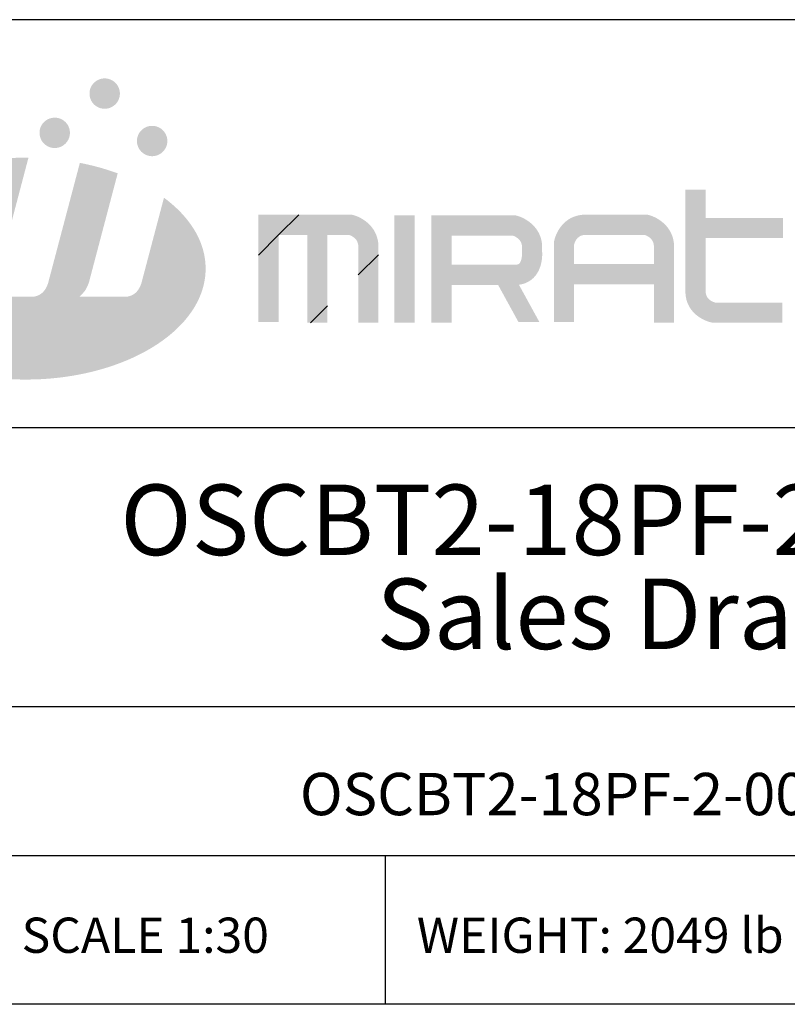
# Model space of a CAD drawing. Units: inches. Extents: x 15 to 315, y 15 to 236.
# Drawn here: x 244 to 278, y 15 to 59 of the extents above; entities that cross this region are included whole.
import ezdxf

# ---------------------------------------------------------------- set-up
doc = ezdxf.new("R2010")
doc.units = ezdxf.units.IN
doc.header["$LTSCALE"] = 30
doc.header["$MEASUREMENT"] = 0
for name, color, linetype in [('FORMAT', 7, 'Continuous'), ('LOGO_BLUE', 152, 'Continuous'), ('LOGO_GREEN', 134, 'Continuous')]:
    doc.layers.add(name, color=color, linetype=linetype)
doc.styles.add('SLDTEXTSTYLE0', font='TXT', dxfattribs={"width": 0.75})

# ---------------------------------------------------------------- blocks, each defined once
blk = doc.blocks.new('SW_NOTE_1')
at = {"layer": 'FORMAT', "color": 0, "char_height": 3.125, "attachment_point": 2, "style": 'SLDTEXTSTYLE0'}
for s, insert in [('OSCBT2-18PF-2-000033S5', (25.195, 4.028)), ('Sales Drawing', (24.646, -0.138))]:
    blk.add_mtext(s, dxfattribs=dict(at, insert=insert))

msp = doc.modelspace()

# ---------------------------------------------------------------- hatches: boundary and pattern name
at = {"layer": 'LOGO_BLUE'}
h = msp.add_hatch(color=256, dxfattribs=at)
edge = h.paths.add_edge_path(flags=0)
edge.add_spline(control_points=[(252.7021, 47.6111), (252.7021, 48.8065), (252.0086, 49.9017), (250.8567, 50.7538)], knot_values=[0, 0, 0, 0, 1, 1, 1, 1], weights=[1, 1, 1, 1], degree=3, periodic=0)
edge.add_line((250.8567, 50.7538), (249.8581, 46.9708))
edge.add_spline(control_points=[(249.8581, 46.9708), (249.726, 46.5598), (249.4613, 46.3652), (249.1271, 46.3652)], knot_values=[0, 0, 0, 0, 1, 1, 1, 1], weights=[1, 1, 1, 1], degree=3, periodic=0)
edge.add_line((249.1271, 46.3652), (247.1052, 46.3652))
edge.add_spline(control_points=[(247.1052, 46.3652), (247.3346, 46.5989), (247.3721, 46.5989), (247.5245, 46.9708)], knot_values=[0, 0, 0, 0, 1, 1, 1, 1], weights=[1, 1, 1, 1], degree=3, periodic=0)
edge.add_line((247.5245, 46.9708), (248.8063, 51.8348))
edge.add_spline(control_points=[(248.8063, 51.8348), (248.2825, 52.0268), (247.7219, 52.1836), (247.131, 52.299)], knot_values=[0, 0, 0, 0, 1, 1, 1, 1], weights=[1, 1, 1, 1], degree=3, periodic=0)
edge.add_line((247.131, 52.299), (245.7237, 46.9708))
edge.add_spline(control_points=[(245.7237, 46.9708), (245.5915, 46.5598), (245.3264, 46.3652), (244.9924, 46.3652)], knot_values=[0, 0, 0, 0, 1, 1, 1, 1], weights=[1, 1, 1, 1], degree=3, periodic=0)
edge.add_line((244.9924, 46.3652), (242.9704, 46.3652))
edge.add_spline(control_points=[(242.9704, 46.3652), (243.1987, 46.5989), (243.2384, 46.5989), (243.3895, 46.9708)], knot_values=[0, 0, 0, 0, 1, 1, 1, 1], weights=[1, 1, 1, 1], degree=3, periodic=0)
edge.add_line((243.3895, 46.9708), (244.8433, 52.4897))
edge.add_spline(control_points=[(244.8433, 52.4897), (244.8433, 52.5028), (244.8458, 52.5147), (244.8467, 52.5273)], knot_values=[0, 0, 0, 0, 1, 1, 1, 1], weights=[1, 1, 1, 1], degree=3, periodic=0)
edge.add_spline(control_points=[(244.8467, 52.5273), (244.8008, 52.5277), (244.7562, 52.5294), (244.7099, 52.5294)], knot_values=[0, 0, 0, 0, 1, 1, 1, 1], weights=[1, 1, 1, 1], degree=3, periodic=0)
edge.add_spline(control_points=[(244.7099, 52.5294), (244.1317, 52.5294), (243.5701, 52.4908), (243.0277, 52.4198)], knot_values=[0, 0, 0, 0, 1, 1, 1, 1], weights=[1, 1, 1, 1], degree=3, periodic=0)
edge.add_line((243.0277, 52.4198), (241.5891, 46.9708))
edge.add_spline(control_points=[(241.5891, 46.9708), (241.4572, 46.5598), (241.1914, 46.3652), (240.8572, 46.3652)], knot_values=[0, 0, 0, 0, 1, 1, 1, 1], weights=[1, 1, 1, 1], degree=3, periodic=0)
edge.add_line((240.8572, 46.3652), (238.8362, 46.3652))
edge.add_spline(control_points=[(238.8362, 46.3652), (239.0645, 46.5989), (239.1024, 46.5989), (239.2542, 46.9708)], knot_values=[0, 0, 0, 0, 1, 1, 1, 1], weights=[1, 1, 1, 1], degree=3, periodic=0)
edge.add_line((239.2542, 46.9708), (240.5276, 51.8029))
edge.add_spline(control_points=[(240.5276, 51.8029), (238.2417, 50.9375), (236.7166, 49.3842), (236.7166, 47.6111)], knot_values=[0, 0, 0, 0, 1, 1, 1, 1], weights=[1, 1, 1, 1], degree=3, periodic=0)
edge.add_spline(control_points=[(236.7166, 47.6111), (236.7166, 44.8949), (240.2956, 42.6925), (244.7099, 42.6925)], knot_values=[0, 0, 0, 0, 1, 1, 1, 1], weights=[1, 1, 1, 1], degree=3, periodic=0)
edge.add_spline(control_points=[(244.7099, 42.6925), (249.124, 42.6925), (252.7021, 44.8949), (252.7021, 47.6111)], knot_values=[0, 0, 0, 0, 1, 1, 1, 1], weights=[1, 1, 1, 1], degree=3, periodic=0)
h = msp.add_hatch(color=256, dxfattribs=at)
edge = h.paths.add_edge_path(flags=0)
edge.add_spline(control_points=[(274.8524, 49.8564), (274.8524, 50.563), (274.8524, 51.1054)], knot_values=[0, 0, 0, 1, 1, 1], weights=[1, 1, 1], degree=2, periodic=0)
edge.add_line((274.8524, 51.1054), (273.9594, 51.1054))
edge.add_line((273.9594, 51.1054), (273.9594, 46.6672))
edge.add_spline(control_points=[(273.9594, 46.6672), (273.924, 45.7062), (274.7174, 45.299), (275.1422, 45.22)], knot_values=[0, 0, 0, 0, 1, 1, 1, 1], weights=[1, 1, 1, 1], degree=3, periodic=0)
edge.add_line((275.1422, 45.22), (275.183, 45.2123))
edge.add_line((275.183, 45.2123), (278.2494, 45.2123))
edge.add_line((278.2494, 45.2123), (278.2494, 46.1067))
edge.add_spline(control_points=[(278.2494, 46.1067), (275.3955, 46.1067), (275.2827, 46.1067)], knot_values=[0, 0, 0, 1, 1, 1], weights=[1, 1, 1], degree=2, periodic=0)
edge.add_spline(control_points=[(275.2827, 46.1067), (275.1565, 46.1383), (274.8524, 46.2503), (274.8524, 46.6255)], knot_values=[0, 0, 0, 0, 1, 1, 1, 1], weights=[1, 1, 1, 1], degree=3, periodic=0)
edge.add_spline(control_points=[(274.8524, 46.6255), (274.8524, 46.6297), (274.8524, 47.8129), (274.8524, 48.9618)], knot_values=[0, 0, 0, 0, 1, 1, 1, 1], weights=[1, 1, 1, 1], degree=3, periodic=0)
edge.add_line((274.8524, 48.9618), (278.2802, 48.9618))
edge.add_line((278.2802, 48.9618), (278.2802, 49.8564))
edge.add_line((278.2802, 49.8564), (274.8524, 49.8564))
h = msp.add_hatch(dxfattribs=at)
h.set_pattern_fill('ANSI31', color=152, scale=30, style=0)
edge = h.paths.add_edge_path(flags=0)
edge.add_spline(control_points=[(260.3578, 48.6414), (260.321, 49.4973), (259.6067, 49.8948), (259.2331, 49.9881)], knot_values=[0, 0, 0, 0, 1, 1, 1, 1], weights=[1, 1, 1, 1], degree=3, periodic=0)
edge.add_line((259.2331, 49.9881), (259.1801, 50.0011))
edge.add_line((259.1801, 50.0011), (255.0433, 50.0011))
edge.add_line((255.0433, 50.0011), (255.0433, 49.796))
edge.add_line((255.0433, 49.796), (255.0374, 49.796))
edge.add_line((255.0374, 49.796), (255.0374, 45.2434))
edge.add_line((255.0374, 45.2434), (255.9312, 45.2434))
edge.add_line((255.9312, 45.2434), (255.9312, 49.1071))
edge.add_spline(control_points=[(255.9312, 49.1071), (256.3077, 49.1071), (256.7608, 49.1071), (257.2035, 49.1071)], knot_values=[0, 0, 0, 0, 1, 1, 1, 1], weights=[1, 1, 1, 1], degree=3, periodic=0)
edge.add_line((257.2035, 49.1071), (257.2035, 45.2123))
edge.add_line((257.2035, 45.2123), (258.098, 45.2123))
edge.add_line((258.098, 45.2123), (258.098, 49.1071))
edge.add_spline(control_points=[(258.098, 49.1071), (258.6192, 49.1071), (259.0103, 49.1071), (259.0526, 49.1071)], knot_values=[0, 0, 0, 0, 1, 1, 1, 1], weights=[1, 1, 1, 1], degree=3, periodic=0)
edge.add_spline(control_points=[(259.0526, 49.1071), (259.1544, 49.0725), (259.4504, 48.9487), (259.4643, 48.6221)], knot_values=[0, 0, 0, 0, 1, 1, 1, 1], weights=[1, 1, 1, 1], degree=3, periodic=0)
edge.add_line((259.4643, 48.6221), (259.4643, 45.2123))
edge.add_line((259.4643, 45.2123), (260.3578, 45.2123))
edge.add_line((260.3578, 45.2123), (260.3578, 48.6414))
h = msp.add_hatch(color=256, dxfattribs=at)
edge = h.paths.add_edge_path(flags=0)
edge.add_spline(control_points=[(260.3578, 48.6414), (260.321, 49.4973), (259.6067, 49.8948), (259.2331, 49.9881)], knot_values=[0, 0, 0, 0, 1, 1, 1, 1], weights=[1, 1, 1, 1], degree=3, periodic=0)
edge.add_line((259.2331, 49.9881), (259.1801, 50.0011))
edge.add_line((259.1801, 50.0011), (255.0433, 50.0011))
edge.add_line((255.0433, 50.0011), (255.0433, 49.796))
edge.add_line((255.0433, 49.796), (255.0374, 49.796))
edge.add_line((255.0374, 49.796), (255.0374, 45.2434))
edge.add_line((255.0374, 45.2434), (255.9312, 45.2434))
edge.add_line((255.9312, 45.2434), (255.9312, 49.1071))
edge.add_spline(control_points=[(255.9312, 49.1071), (256.3077, 49.1071), (256.7608, 49.1071), (257.2035, 49.1071)], knot_values=[0, 0, 0, 0, 1, 1, 1, 1], weights=[1, 1, 1, 1], degree=3, periodic=0)
edge.add_line((257.2035, 49.1071), (257.2035, 45.2123))
edge.add_line((257.2035, 45.2123), (258.098, 45.2123))
edge.add_line((258.098, 45.2123), (258.098, 49.1071))
edge.add_spline(control_points=[(258.098, 49.1071), (258.6192, 49.1071), (259.0103, 49.1071), (259.0526, 49.1071)], knot_values=[0, 0, 0, 0, 1, 1, 1, 1], weights=[1, 1, 1, 1], degree=3, periodic=0)
edge.add_spline(control_points=[(259.0526, 49.1071), (259.1544, 49.0725), (259.4504, 48.9487), (259.4643, 48.6221)], knot_values=[0, 0, 0, 0, 1, 1, 1, 1], weights=[1, 1, 1, 1], degree=3, periodic=0)
edge.add_line((259.4643, 48.6221), (259.4643, 45.2123))
edge.add_line((259.4643, 45.2123), (260.3578, 45.2123))
edge.add_line((260.3578, 45.2123), (260.3578, 48.6414))
msp.add_hatch(color=256, dxfattribs=at).paths.add_polyline_path([(261.0688, 49.9766), (261.0688, 45.2123), (261.9628, 45.2123), (261.9628, 49.9766)], flags=0)
h = msp.add_hatch(color=256, dxfattribs=at)
edge = h.paths.add_edge_path(flags=0)
edge.add_spline(control_points=[(267.2462, 47.22), (267.6545, 47.6426), (267.6163, 48.2885), (267.6108, 48.3609)], knot_values=[0, 0, 0, 0, 1, 1, 1, 1], weights=[1, 1, 1, 1], degree=3, periodic=0)
edge.add_line((267.6108, 48.3609), (267.612, 48.6106))
edge.add_spline(control_points=[(267.612, 48.6106), (267.5742, 49.4666), (266.8593, 49.8639), (266.4867, 49.9568)], knot_values=[0, 0, 0, 0, 1, 1, 1, 1], weights=[1, 1, 1, 1], degree=3, periodic=0)
edge.add_line((266.4867, 49.9568), (266.4331, 49.9702))
edge.add_line((266.4331, 49.9702), (262.7071, 49.9702))
edge.add_line((262.7071, 49.9702), (262.7071, 49.8156))
edge.add_line((262.7071, 49.8156), (262.7055, 49.8156))
edge.add_line((262.7055, 49.8156), (262.7055, 45.2123))
edge.add_line((262.7055, 45.2123), (263.5986, 45.2123))
edge.add_line((263.5986, 45.2123), (263.5986, 46.8891))
edge.add_line((263.5986, 46.8891), (265.6593, 46.8891))
edge.add_line((265.6593, 46.8891), (266.564, 45.2405))
edge.add_line((266.564, 45.2405), (267.4913, 45.2405))
edge.add_line((267.4913, 45.2405), (266.5827, 46.8969))
edge.add_spline(control_points=[(266.5827, 46.8969), (266.9061, 46.9386), (267.1198, 47.0874), (267.2462, 47.22)], knot_values=[0, 0, 0, 0, 1, 1, 1, 1], weights=[1, 1, 1, 1], degree=3, periodic=0)
edge = h.paths.add_edge_path(flags=0)
edge.add_spline(control_points=[(266.7192, 48.3256), (266.7192, 48.3092), (266.7203, 48.2912), (266.7203, 48.2717)], knot_values=[0, 0, 0, 0, 1, 1, 1, 1], weights=[1, 1, 1, 1], degree=3, periodic=0)
edge.add_spline(control_points=[(266.7203, 48.2717), (266.7197, 48.1328), (266.6918, 47.9324), (266.6001, 47.8402)], knot_values=[0, 0, 0, 0, 1, 1, 1, 1], weights=[1, 1, 1, 1], degree=3, periodic=0)
edge.add_spline(control_points=[(266.6001, 47.8402), (266.5817, 47.8221), (266.5346, 47.774), (266.3784, 47.7832)], knot_values=[0, 0, 0, 0, 1, 1, 1, 1], weights=[1, 1, 1, 1], degree=3, periodic=0)
edge.add_line((266.3784, 47.7832), (263.5986, 47.7832))
edge.add_line((263.5986, 47.7832), (263.5986, 49.0764))
edge.add_spline(control_points=[(263.5986, 49.0764), (264.6339, 49.0764), (266.2126, 49.0764), (266.305, 49.0764)], knot_values=[0, 0, 0, 0, 1, 1, 1, 1], weights=[1, 1, 1, 1], degree=3, periodic=0)
edge.add_spline(control_points=[(266.305, 49.0764), (266.408, 49.0418), (266.7034, 48.9176), (266.7192, 48.5909)], knot_values=[0, 0, 0, 0, 1, 1, 1, 1], weights=[1, 1, 1, 1], degree=3, periodic=0)
edge.add_line((266.7192, 48.5909), (266.7192, 48.3256))
h = msp.add_hatch(color=256, dxfattribs=at)
edge = h.paths.add_edge_path(flags=0)
edge.add_spline(control_points=[(273.4554, 48.6415), (273.4186, 49.4975), (272.703, 49.895), (272.3285, 49.9883)], knot_values=[0, 0, 0, 0, 1, 1, 1, 1], weights=[1, 1, 1, 1], degree=3, periodic=0)
edge.add_line((272.3285, 49.9883), (272.2751, 50.0013))
edge.add_line((272.2751, 50.0013), (269.5886, 50.0013))
edge.add_spline(control_points=[(269.5886, 50.0013), (268.6264, 50.0367), (268.2201, 49.2425), (268.1409, 48.8171)], knot_values=[0, 0, 0, 0, 1, 1, 1, 1], weights=[1, 1, 1, 1], degree=3, periodic=0)
edge.add_line((268.1409, 48.8171), (268.1327, 48.7767))
edge.add_line((268.1327, 48.7767), (268.1327, 45.2436))
edge.add_line((268.1327, 45.2436), (269.0272, 45.2436))
edge.add_spline(control_points=[(269.0272, 45.2436), (269.0272, 46.0752), (269.0272, 46.9203)], knot_values=[0, 0, 0, 1, 1, 1], weights=[1, 1, 1], degree=2, periodic=0)
edge.add_line((269.0272, 46.9203), (272.5612, 46.9203))
edge.add_line((272.5612, 46.9203), (272.5612, 45.2125))
edge.add_line((272.5612, 45.2125), (273.4554, 45.2125))
edge.add_line((273.4554, 45.2125), (273.4554, 48.6415))
edge = h.paths.add_edge_path(flags=0)
edge.add_spline(control_points=[(269.5716, 49.1073), (272.0121, 49.1073), (272.1485, 49.1073)], knot_values=[0, 0, 0, 1, 1, 1], weights=[1, 1, 1], degree=2, periodic=0)
edge.add_spline(control_points=[(272.1485, 49.1073), (272.2515, 49.0727), (272.5468, 48.9489), (272.5612, 48.6227)], knot_values=[0, 0, 0, 0, 1, 1, 1, 1], weights=[1, 1, 1, 1], degree=3, periodic=0)
edge.add_line((272.5612, 48.6227), (272.5612, 47.8145))
edge.add_line((272.5612, 47.8145), (269.0272, 47.8145))
edge.add_spline(control_points=[(269.0272, 47.8145), (269.0272, 48.2848), (269.0272, 48.6406), (269.0272, 48.6768)], knot_values=[0, 0, 0, 0, 1, 1, 1, 1], weights=[1, 1, 1, 1], degree=3, periodic=0)
edge.add_spline(control_points=[(269.0272, 48.6768), (269.0598, 48.8069), (269.1763, 49.1221), (269.5716, 49.1073)], knot_values=[0, 0, 0, 0, 1, 1, 1, 1], weights=[1, 1, 1, 1], degree=3, periodic=0)
at = {"layer": 'LOGO_GREEN'}
h = msp.add_hatch(color=256, dxfattribs=at)
edge = h.paths.add_edge_path(flags=0)
edge.add_spline(control_points=[(248.2299, 54.6976), (248.6003, 54.6976), (248.903, 54.9982), (248.903, 55.3708)], knot_values=[0, 0, 0, 0, 1, 1, 1, 1], weights=[1, 1, 1, 1], degree=3, periodic=0)
edge.add_spline(control_points=[(248.903, 55.3708), (248.903, 55.7425), (248.6003, 56.0422), (248.2299, 56.0422)], knot_values=[0, 0, 0, 0, 1, 1, 1, 1], weights=[1, 1, 1, 1], degree=3, periodic=0)
edge.add_spline(control_points=[(248.2299, 56.0422), (247.8585, 56.0422), (247.5574, 55.7425), (247.5574, 55.3708)], knot_values=[0, 0, 0, 0, 1, 1, 1, 1], weights=[1, 1, 1, 1], degree=3, periodic=0)
edge.add_spline(control_points=[(247.5574, 55.3708), (247.5574, 54.9982), (247.8585, 54.6976), (248.2299, 54.6976)], knot_values=[0, 0, 0, 0, 1, 1, 1, 1], weights=[1, 1, 1, 1], degree=3, periodic=0)
h = msp.add_hatch(color=256, dxfattribs=at)
edge = h.paths.add_edge_path(flags=0)
edge.add_spline(control_points=[(246.0168, 52.9578), (246.3878, 52.9578), (246.6898, 53.2587), (246.6898, 53.6313)], knot_values=[0, 0, 0, 0, 1, 1, 1, 1], weights=[1, 1, 1, 1], degree=3, periodic=0)
edge.add_spline(control_points=[(246.6898, 53.6313), (246.6898, 54.0027), (246.3878, 54.3025), (246.0168, 54.3025)], knot_values=[0, 0, 0, 0, 1, 1, 1, 1], weights=[1, 1, 1, 1], degree=3, periodic=0)
edge.add_spline(control_points=[(246.0168, 54.3025), (245.6451, 54.3025), (245.3438, 54.0027), (245.3438, 53.6313)], knot_values=[0, 0, 0, 0, 1, 1, 1, 1], weights=[1, 1, 1, 1], degree=3, periodic=0)
edge.add_spline(control_points=[(245.3438, 53.6313), (245.3438, 53.2587), (245.6451, 52.9578), (246.0168, 52.9578)], knot_values=[0, 0, 0, 0, 1, 1, 1, 1], weights=[1, 1, 1, 1], degree=3, periodic=0)
h = msp.add_hatch(color=256, dxfattribs=at)
edge = h.paths.add_edge_path(flags=0)
edge.add_spline(control_points=[(250.3317, 52.595), (250.7034, 52.595), (251.0055, 52.8958), (251.0055, 53.268)], knot_values=[0, 0, 0, 0, 1, 1, 1, 1], weights=[1, 1, 1, 1], degree=3, periodic=0)
edge.add_spline(control_points=[(251.0055, 53.268), (251.0055, 53.6394), (250.7034, 53.9396), (250.3317, 53.9396)], knot_values=[0, 0, 0, 0, 1, 1, 1, 1], weights=[1, 1, 1, 1], degree=3, periodic=0)
edge.add_spline(control_points=[(250.3317, 53.9396), (249.9617, 53.9396), (249.6598, 53.6394), (249.6598, 53.268)], knot_values=[0, 0, 0, 0, 1, 1, 1, 1], weights=[1, 1, 1, 1], degree=3, periodic=0)
edge.add_spline(control_points=[(249.6598, 53.268), (249.6598, 52.8958), (249.9617, 52.595), (250.3317, 52.595)], knot_values=[0, 0, 0, 0, 1, 1, 1, 1], weights=[1, 1, 1, 1], degree=3, periodic=0)

# ---------------------------------------------------------------- linework, layer by layer
at = {"layer": 'FORMAT'}
for p, q in [((314.9999, 58.6457), (233.9999, 58.6457)), ((233.9999, 40.5757), (314.9999, 40.5757)), ((233.9999, 28.2), (314.9999, 28.2)), ((233.9999, 21.6), (314.9999, 21.6)), ((260.6529, 21.6), (260.6529, 15)), ((314.9999, 15), (14.9999, 15))]:
    msp.add_line(p, q, dxfattribs=at)

# ---------------------------------------------------------------- block references
msp.add_blockref('SW_NOTE_1', (249.6459, 34.0108), dxfattribs=at)

# ---------------------------------------------------------------- texts
at = {"layer": 'FORMAT', "style": 'SLDTEXTSTYLE0'}
for s, insert, char_height, attachment_point in [('OSCBT2-18PF-2-000033S5 SD', (274.3588, 25.2574), 1.875, 2), ('SCALE 1:30', (250.0277, 18.8434), 1.5625, 2), ('WEIGHT: 2049 lb', (262.0601, 18.8434), 1.5625, 1)]:
    msp.add_mtext(s, dxfattribs=dict(at, insert=insert, char_height=char_height, attachment_point=attachment_point))

doc.saveas('drawing.dxf')
